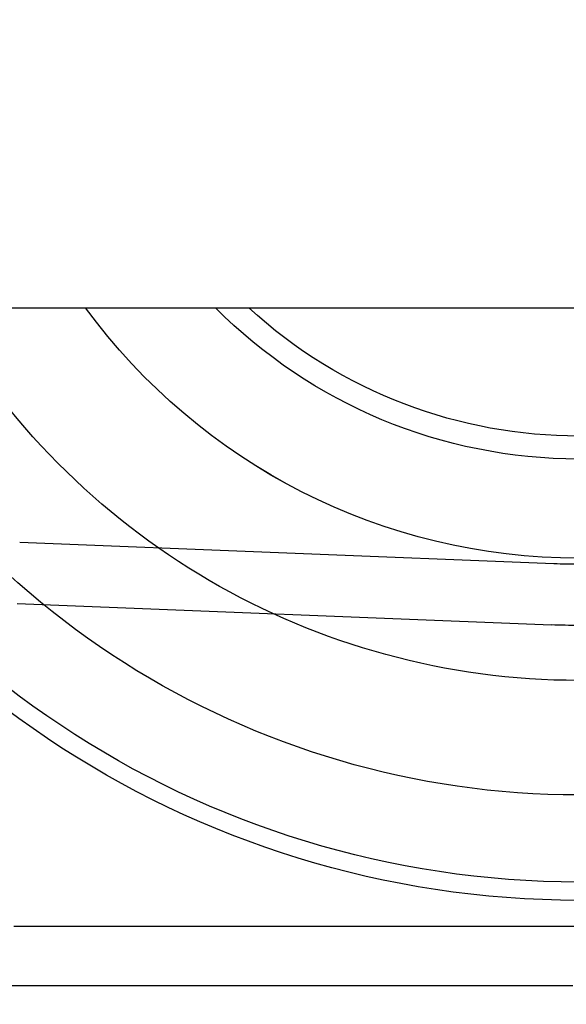
# Model space of a CAD drawing. Extents: x 482 to 1372, y 180 to 1390.
# Drawn here: x 684 to 688, y 344 to 352 of the extents above; entities that cross this region are included whole.
import ezdxf

# ---------------------------------------------------------------- set-up
doc = ezdxf.new("R2010")
doc.units = 0
doc.header["$LTSCALE"] = 4
doc.linetypes.add('HIDDEN', pattern=[9.525, 6.35, -3.175])
for name, color, linetype in [('AM_0', 7, 'CONTINUOUS'), ('AM_3', 2, 'HIDDEN'), ('AM_5', 3, 'CONTINUOUS'), ('OBRYS', 7, 'CONTINUOUS'), ('VIDITELNÁ__ISO_', 7, 'CONTINUOUS')]:
    doc.layers.add(name, color=color, linetype=linetype)
doc.styles.get("Standard").update_dxf_attribs({"font": 'simplex.shx', "width": 0.75})
doc.dimstyles.get("Standard").update_dxf_attribs({"dimtxt": 0.18, "dimasz": 0.18, "dimexe": 0.18, "dimexo": 0.0625, "dimgap": 0.09, "dimtad": 0, "dimtih": 1, "dimtoh": 1, "dimzin": 0, "dimcen": 0.09, "dimazin": 3, "dimtfac": 1, "dimtofl": 0, "dimtmove": 0, "dimatfit": 3})

# ---------------------------------------------------------------- blocks, each defined once
blk = doc.blocks.new('ASDD')
at = {"layer": 'OBRYS'}
blk.add_line((655.277, 767.8254, -1099.0447), (664.527, 767.8254, -1099.0447), dxfattribs=at)
blk.add_polyline3d([(659.8541, 768.3146, -1099.0447), (659.7581, 768.3146, -1099.0447), (659.6622, 768.3146, -1099.0447), (659.5662, 768.3146, -1099.0447), (659.4702, 768.3146, -1099.0447), (659.3741, 768.3146, -1099.0447), (659.2778, 768.3146, -1099.0447), (659.1815, 768.3146, -1099.0447), (659.085, 768.3146, -1099.0447), (658.9884, 768.3146, -1099.0447), (658.8915, 768.3146, -1099.0447), (658.7945, 768.3146, -1099.0447), (658.6973, 768.3146, -1099.0447), (658.5998, 768.3146, -1099.0447), (658.5021, 768.3146, -1099.0447), (658.4041, 768.3146, -1099.0447), (658.3059, 768.3146, -1099.0447), (658.2073, 768.3146, -1099.0447), (658.1084, 768.3146, -1099.0447), (658.0091, 768.3146, -1099.0447), (657.9095, 768.3146, -1099.0447), (657.8094, 768.3146, -1099.0447), (657.709, 768.3146, -1099.0447), (657.6081, 768.3146, -1099.0447), (657.5068, 768.3146, -1099.0447), (657.4049, 768.3146, -1099.0447), (657.3026, 768.3146, -1099.0447), (657.1998, 768.3146, -1099.0447), (657.0964, 768.3146, -1099.0447), (656.9925, 768.3146, -1099.0447), (656.8879, 768.3146, -1099.0447), (656.7827, 768.3146, -1099.0447), (656.6769, 768.3146, -1099.0447), (656.5705, 768.3146, -1099.0447), (656.4633, 768.3146, -1099.0447), (656.3554, 768.3146, -1099.0447), (656.2468, 768.3146, -1099.0447), (656.1374, 768.3146, -1099.0447), (656.0272, 768.3146, -1099.0447), (655.9162, 768.3146, -1099.0447), (655.8043, 768.3146, -1099.0447), (655.6915, 768.3146, -1099.0447), (655.5778, 768.3146, -1099.0447), (655.4632, 768.3146, -1099.0447), (655.3476, 768.3146, -1099.0447), (655.2309, 768.3146, -1099.0447)], dxfattribs=at)
for radius, start, end in [(7.8, 22.22255, 157.77745), (7.65, 22.68229, 157.31771), (6.9375, 25.16492, 154.83508), (6, 29.45019, 150.54981), (5, 36.15701, 143.84299), (4.9999, 36.15786, 143.84214), (4.188, 44.78057, 135.21943), (4, 47.51889, 132.48111)]:
    blk.add_arc((659.902, 759.8146, -1099.0447), radius, start, end, dxfattribs=at)
at = {"layer": 'VIDITELNÁ__ISO_'}
for p, q in [((655.306, 765.1851, -1099.0447), (659.68, 765.3602, -1099.0447)), ((659.7, 764.8606, -1099.0447), (655.326, 764.6855, -1099.0447))]:
    blk.add_line(p, q, dxfattribs=at)
for radius in [5.55, 5.05]:
    blk.add_arc((659.902, 759.8146, -1099.0447), radius, 90, 92.29244, dxfattribs=at)
blk = doc.blocks.new('*U83')
at = {"layer": 'AM_5', "color": 3, "width": 0.75}
blk.add_text('700', height=17.5, dxfattribs=at).set_placement((927.9744, 192.7529))
blk = doc.blocks.new('*D76')
at = {"layer": 'AM_5'}
for p, q in [((594.4694, 364.4042), (594.4694, 180.2529)), ((1295.2294, 364.4042), (1295.2294, 180.2529)), ((1277.7294, 185.2529), (611.9694, 185.2529))]:
    blk.add_line(p, q, dxfattribs=at)
for points in [[(611.9694, 188.1695), (611.9694, 182.3362), (594.4694, 185.2529)], [(1277.7294, 188.1695), (1277.7294, 182.3362), (1295.2294, 185.2529)]]:
    blk.add_solid(points, dxfattribs=at)
blk.add_blockref('*U83', (0, 0), dxfattribs=at)
blk = doc.blocks.new('*U82')
at = {"layer": 'AM_5', "color": 3, "width": 0.75}
blk.add_text('600', height=17.5, dxfattribs=at).set_placement((927.9744, 234.2359))
blk = doc.blocks.new('*D75')
at = {"layer": 'AM_5'}
for p, q in [((644.8494, 399.4842), (644.8494, 221.7359)), ((1244.8494, 399.4842), (1244.8494, 221.7359)), ((662.3494, 226.7359), (1227.3494, 226.7359))]:
    blk.add_line(p, q, dxfattribs=at)
for points in [[(662.3494, 229.6525), (662.3494, 223.8192), (644.8494, 226.7359)], [(1227.3494, 229.6525), (1227.3494, 223.8192), (1244.8494, 226.7359)]]:
    blk.add_solid(points, dxfattribs=at)
blk.add_blockref('*U82', (0, 0), dxfattribs=at)

msp = doc.modelspace()

# ---------------------------------------------------------------- linework, layer by layer
at = {"layer": 'AM_0'}
msp.add_line((612.7494, 349.4042, -1099.0447), (1276.9494, 349.4042, -1099.0447), dxfattribs=at)

# ---------------------------------------------------------------- block references
at = {"layer": 'AM_3', "xscale": -1, "rotation": 180}
msp.add_blockref('ASDD', (28.4447, 1112.1688), dxfattribs=at)

# ---------------------------------------------------------------- dimensions: what is measured, and where the dimension line sits
at = {"layer": 'AM_5'}
dim = msp.add_linear_dim(base=(1244.8494, 226.7359), p1=(644.8494, 399.4842, -1099.0447), p2=(1244.8494, 399.4842), dimstyle='Standard', override={"dimdec": 0, "dimtp": 0, "dimtm": 0, "dimtfac": 1}, dxfattribs=at)
dim.commit()
dim.dimension.update_dxf_attribs({"geometry": '*D75', "text_midpoint": (944.8494, 226.7359), "dimtype": 128})
dim = msp.add_linear_dim(base=(594.4694, 185.2529), p1=(1295.2294, 364.4042), p2=(594.4694, 364.4042), text='{\\Fsimplex|c238;700}', dimstyle='Standard', override={"dimdec": 0, "dimtp": 0, "dimtm": 0, "dimtfac": 1}, dxfattribs=at)
dim.commit()
dim.dimension.update_dxf_attribs({"geometry": '*D76', "text_midpoint": (944.8494, 185.2529), "dimtype": 128})

doc.saveas('drawing.dxf')
